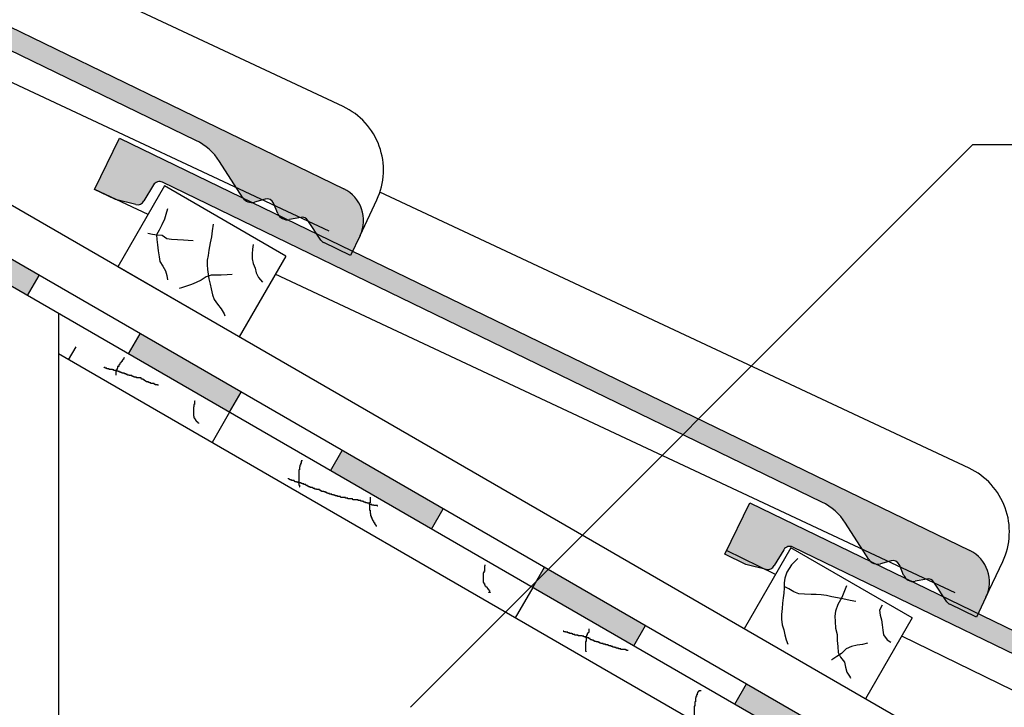
# Model space of a CAD drawing. Extents: x 210 to 4410, y 0 to 5940.
# Drawn here: x 2488 to 2910, y 4709 to 5004 of the extents above; entities that cross this region are included whole.
import ezdxf

# ---------------------------------------------------------------- set-up
doc = ezdxf.new("R2010")
doc.units = 0
doc.header["$MEASUREMENT"] = 0
for name, color, linetype in [('A-PTH-HTH', 8, 'CONTINUOUS'), ('A-PTH-IZL', 2, 'CONTINUOUS'), ('A-PTH-PRZ', 5, 'CONTINUOUS'), ('A-PTH-TXT', 7, 'CONTINUOUS'), ('A-PTH-WID', 4, 'CONTINUOUS')]:
    doc.layers.add(name, color=color, linetype=linetype)

msp = doc.modelspace()

# ---------------------------------------------------------------- hatches: boundary and pattern name
at = {"layer": 'A-PTH-IZL', "ltscale": 10}
h = msp.add_hatch(color=256, dxfattribs=at)
h.dxf.hatch_style = 2
h.paths.add_polyline_path([(2713.246852582743, 4769.063347734627), (2756.548122771965, 4744.063347734627), (2751.548122771965, 4735.403093696787), (2708.246852582743, 4760.403093696787)])
h.paths.add_polyline_path([(2621.644312204298, 4810.403093696787), (2626.644312204298, 4819.063347734627), (2669.94558239352, 4794.063347734627), (2664.94558239352, 4785.403093696787)])
h.paths.add_polyline_path([(2535.041771825854, 4860.403093696787), (2540.041771825854, 4869.063347734627), (2583.343042015076, 4844.063347734627), (2578.343042015076, 4835.403093696787)])
h.paths.add_polyline_path([(2448.43923144741, 4910.403093696787), (2453.43923144741, 4919.063347734627), (2496.740501636632, 4894.063347734627), (2491.740501636632, 4885.403093696787)])
h.paths.add_polyline_path([(2361.836691068966, 4960.403093696787), (2366.836691068966, 4969.063347734627), (2410.137961258188, 4944.063347734627), (2405.137961258188, 4935.403093696787)])
h = msp.add_hatch(color=256, dxfattribs=at)
h.dxf.hatch_style = 2
h.paths.add_polyline_path([(3062.15701409652, 4573.393474753557), (3100.570800580965, 4551.215264786169), (3095.570800580965, 4542.555010748329), (3057.15701409652, 4564.733220715716)])
h.paths.add_polyline_path([(2970.554473718075, 4614.733220715716), (2975.554473718075, 4623.393474753557), (3018.855743907297, 4598.393474753557), (3013.855743907297, 4589.733220715716)])
h.paths.add_polyline_path([(2881.451933339631, 4660.403093696787), (2886.451933339631, 4669.063347734627), (2916.762822472083, 4651.563347734627), (2923.592949491012, 4653.393474753557), (2932.253203528853, 4648.393474753557), (2927.253203528853, 4639.733220715716), (2918.592949491012, 4644.733220715716), (2911.762822472083, 4642.903093696787)])
h.paths.add_polyline_path([(2794.849392961187, 4710.403093696787), (2799.849392961187, 4719.063347734627), (2843.150663150409, 4694.063347734627), (2838.150663150409, 4685.403093696787)])
at = {"layer": 'A-PTH-WID', "ltscale": 10}
h = msp.add_hatch(color=256, dxfattribs=at)
edge = h.paths.add_edge_path()
edge.add_arc((2620.756385079741, 4917.602760749403), 15.00010242697078, 334.1424809753232, 64.14192767936999, ccw=False)
edge.add_line((2634.254698115121, 4911.060695477754), (2630.13756245729, 4902.565826792779))
edge.add_line((2630.13756245729, 4902.565826792779), (2618.700121653121, 4908.109113818795))
edge.add_arc((2620.008498180399, 4910.808701150117), 2.999936815429616, 213.4067736951585, 244.14248173251178, ccw=False)
edge.add_line((2617.504202592423, 4909.156997634163), (2611.948273497081, 4917.580755604355))
edge.add_arc((2609.443854249402, 4915.928917293262), 3.000114260180331, 33.40762240757231, 101.0106046951858)
edge.add_line((2608.870860391609, 4918.87380500132), (2603.962928006717, 4917.918713536954))
edge.add_arc((2603.10330144218, 4922.335789192339), 4.499946130327737, 202.6984239605987, 281.01292398256174, ccw=False)
edge.add_line((2598.951881970432, 4920.599346983268), (2597.131655751018, 4924.950969173577))
edge.add_arc((2594.364093386919, 4923.793353186007), 2.99991270103868, 22.69858289435586, 105.5860549430257)
edge.add_line((2593.558060669118, 4926.682953066906), (2589.014532389694, 4925.415597571759))
edge.add_arc((2587.805466370075, 4929.750314475012), 4.50017902656616, 212.6794649290414, 285.585178029296, ccw=False)
edge.add_line((2584.017646096341, 4927.320493731615), (2574.053674159386, 4942.853928072822))
edge.add_arc((2553.010700537913, 4929.355739699953), 25.00015656317876, 32.67847580457642, 64.14226934604183)
edge.add_line((2563.914219582821, 4951.852875086948), (2281.340225704011, 5088.805606118818))
edge.add_arc((2280.031669456287, 5086.105881087073), 3.000139113522954, 64.14054004654237, 149.0578712922807)
edge.add_line((2277.458488916018, 5087.648468720781), (2273.367999371931, 5080.824526575263))
edge.add_arc((2270.668556844521, 5082.132737899625), 2.999734459577044, 256.1379174645275, 334.1441149790725, ccw=False)
edge.add_line((2269.949863710077, 5079.220369961593), (2261.186472991365, 5081.382209101492))
edge.add_line((2261.186472991365, 5081.382209101492), (2252.187779403914, 5085.743529283915))
edge.add_line((2252.187779403914, 5085.743529283915), (2262.847000008311, 5107.736654321303))
edge.add_line((2262.847000008311, 5107.736654321303), (2627.298580702081, 4931.101010608501))
h = msp.add_hatch(color=256, dxfattribs=at)
edge = h.paths.add_edge_path()
edge.add_arc((2889.021729374016, 4762.719692006838), 15.00010242697078, 334.1424809753232, 64.14192767936999, ccw=False)
edge.add_line((2902.520042409396, 4756.177626735189), (2898.402906751566, 4747.682758050214))
edge.add_line((2898.402906751566, 4747.682758050214), (2886.965465947396, 4753.22604507623))
edge.add_arc((2888.273842474674, 4755.925632407552), 2.999936815429616, 213.4067736951585, 244.14248173251178, ccw=False)
edge.add_line((2885.769546886699, 4754.273928891598), (2880.213617791356, 4762.697686861789))
edge.add_arc((2877.709198543677, 4761.045848550697), 3.000114260180331, 33.40762240757231, 101.0106046951858)
edge.add_line((2877.136204685885, 4763.990736258755), (2872.228272300992, 4763.035644794389))
edge.add_arc((2871.368645736455, 4767.452720449774), 4.499946130327737, 202.6984239605987, 281.01292398256174, ccw=False)
edge.add_line((2867.217226264707, 4765.716278240703), (2865.397000045294, 4770.067900431011))
edge.add_arc((2862.629437681195, 4768.910284443442), 2.99991270103868, 22.69858289435586, 105.5860549430257)
edge.add_line((2861.823404963394, 4771.79988432434), (2857.27987668397, 4770.532528829193))
edge.add_arc((2856.070810664351, 4774.867245732446), 4.50017902656616, 212.6794649290414, 285.585178029296, ccw=False)
edge.add_line((2852.282990390617, 4772.43742498905), (2842.319018453662, 4787.970859330257))
edge.add_arc((2821.276044832189, 4774.472670957388), 25.00015656317876, 32.67847580457642, 64.14226934604183)
edge.add_line((2832.179563877096, 4796.969806344383), (2549.605569998286, 4933.922537376253))
edge.add_arc((2548.297013750562, 4931.222812344507), 3.000139113522954, 64.14054004654237, 149.0578712922807)
edge.add_line((2545.723833210293, 4932.765399978216), (2541.633343666206, 4925.941457832698))
edge.add_arc((2538.933901138797, 4927.24966915706), 2.999734459577044, 256.1379174645275, 334.1441149790725, ccw=False)
edge.add_line((2538.215208004352, 4924.337301219028), (2529.451817285641, 4926.499140358927))
edge.add_line((2529.451817285641, 4926.499140358927), (2520.453123698189, 4930.860460541349))
edge.add_line((2520.453123698189, 4930.860460541349), (2531.112344302586, 4952.853585578738))
edge.add_line((2531.112344302586, 4952.853585578738), (2895.563924996357, 4776.217941865936))
h = msp.add_hatch(color=256, dxfattribs=at)
edge = h.paths.add_edge_path()
edge.add_arc((3159.19220789512, 4606.507639321815), 15.00010242697078, 334.1424809753232, 64.14192767936999, ccw=False)
edge.add_line((3172.6905209305, 4599.965574050166), (3168.57338527267, 4591.470705365191))
edge.add_line((3168.57338527267, 4591.470705365191), (3157.1359444685, 4597.013992391207))
edge.add_arc((3158.444320995779, 4599.713579722529), 2.999936815429616, 213.4067736951585, 244.14248173251178, ccw=False)
edge.add_line((3155.940025407803, 4598.061876206575), (3150.38409631246, 4606.485634176766))
edge.add_arc((3147.879677064781, 4604.833795865674), 3.000114260180331, 33.40762240757231, 101.0106046951858)
edge.add_line((3147.306683206989, 4607.778683573732), (3142.398750822096, 4606.823592109366))
edge.add_arc((3141.539124257559, 4611.24066776475), 4.499946130327737, 202.6984239605987, 281.01292398256174, ccw=False)
edge.add_line((3137.387704785811, 4609.50422555568), (3135.567478566398, 4613.855847745988))
edge.add_arc((3132.799916202299, 4612.698231758419), 2.99991270103868, 22.69858289435586, 105.5860549430257)
edge.add_line((3131.993883484498, 4615.587831639317), (3127.450355205074, 4614.32047614417))
edge.add_arc((3126.241289185455, 4618.655193047423), 4.50017902656616, 212.6794649290414, 285.585178029296, ccw=False)
edge.add_line((3122.453468911721, 4616.225372304027), (3112.489496974766, 4631.758806645234))
edge.add_arc((3091.446523353293, 4618.260618272365), 25.00015656317876, 32.67847580457642, 64.14226934604183)
edge.add_line((3102.3500423982, 4640.75775365936), (2819.77604851939, 4777.71048469123))
edge.add_arc((2818.467492271666, 4775.010759659484), 3.000139113522954, 64.14054004654237, 149.0578712922807)
edge.add_line((2815.894311731397, 4776.553347293193), (2811.80382218731, 4769.729405147675))
edge.add_arc((2809.104379659901, 4771.037616472036), 2.999734459577044, 256.1379174645275, 334.1441149790725, ccw=False)
edge.add_line((2808.385686525457, 4768.125248534005), (2799.622295806745, 4770.287087673903))
edge.add_line((2799.622295806745, 4770.287087673903), (2790.623602219293, 4774.648407856326))
edge.add_line((2790.623602219293, 4774.648407856326), (2801.28282282369, 4796.641532893715))
edge.add_line((2801.28282282369, 4796.641532893715), (3165.734403517461, 4620.005889180913))

# ---------------------------------------------------------------- linework, layer by layer
at = {"layer": 'A-PTH-HTH', "ltscale": 10}
for p, q in [((2551.736959145073, 4922.500830749796), (2551.019926824974, 4920.06459420074)), ((2550.446119211647, 4918.058305385057), (2549.298685742269, 4915.765317777059)), ((2551.019926824974, 4920.06459420074), (2550.446119211647, 4918.058305385057)), ((2548.151252272855, 4913.472430624151), (2547.003637046237, 4911.466041353397)), ((2549.298685742269, 4915.765317777059), (2548.151252272855, 4913.472430624151)), ((2570.813654004396, 4913.185731831836), (2570.526841076371, 4910.606246341704)), ((2571.24387339647, 4916.051916114302), (2570.813654004396, 4913.185731831836)), ((2545.282577720773, 4911.609390749545), (2543.274523710006, 4912.039338482937)), ((2547.290631731503, 4911.32279241232), (2545.282577720773, 4911.609390749545)), ((2547.003637046237, 4911.466041353397), (2547.14722526749, 4909.459752537714)), ((2547.14722526749, 4909.459752537714), (2547.434038195515, 4907.166764929716)), ((2549.442092206282, 4911.179443016172), (2547.290631731503, 4911.32279241232)), ((2551.450146217012, 4909.746350874939), (2549.442092206282, 4911.179443016172)), ((2553.458200227778, 4909.459752537714), (2551.450146217012, 4909.746350874939)), ((2556.040061851836, 4909.316403141547), (2553.458200227778, 4909.459752537714)), ((2558.621741718653, 4909.173154200489), (2556.040061851836, 4909.316403141547)), ((2560.629795729419, 4909.029804804322), (2558.621741718653, 4909.173154200489)), ((2562.781437961403, 4908.886555863246), (2560.629795729419, 4909.029804804322)), ((2569.953033463044, 4908.026660396481), (2569.379225849752, 4904.873877776809)), ((2570.526841076371, 4910.606246341704), (2569.953033463044, 4908.026660396481)), ((2547.434038195515, 4907.166764929716), (2547.720851123577, 4904.587279439584)), ((2547.720851123577, 4904.587279439584), (2548.151252272855, 4902.007693494361)), ((2569.379225849752, 4904.873877776809), (2569.092412921691, 4902.580890168811)), ((2588.16910778105, 4905.303825510182), (2588.025701317038, 4903.297436239427)), ((2588.455920709075, 4907.310114325865), (2588.16910778105, 4905.303825510182)), ((2548.151252272855, 4902.007693494361), (2548.438065200917, 4900.001404678678)), ((2548.438065200917, 4900.001404678678), (2549.728905134307, 4897.995015407923)), ((2569.092412921691, 4902.580890168811), (2568.805599993666, 4900.574601353128)), ((2568.805599993666, 4900.574601353128), (2568.805599993666, 4898.568312537445)), ((2588.025701317038, 4903.297436239427), (2588.025701317038, 4901.147898482668)), ((2588.025701317038, 4901.147898482668), (2588.455920709075, 4899.141509211913)), ((2549.728905134307, 4897.995015407923), (2550.876338603721, 4895.988726592241)), ((2550.876338603721, 4895.988726592241), (2551.450146217012, 4893.982437776558)), ((2568.805599993666, 4898.568312537445), (2568.949006457678, 4896.562023721763)), ((2568.949006457678, 4896.562023721763), (2569.092412921691, 4894.555634451008)), ((2588.455920709075, 4899.141509211913), (2589.316541250428, 4897.135220396231)), ((2589.316541250428, 4897.135220396231), (2589.746760642502, 4895.128931580548)), ((2551.450146217012, 4893.982437776558), (2551.736959145073, 4892.119397901952)), ((2564.072277894829, 4890.972904097944), (2562.064223884063, 4890.113109086269)), ((2566.223738369608, 4891.976148960875), (2564.072277894829, 4890.972904097944)), ((2568.375198844351, 4893.409140647018), (2566.223738369608, 4891.976148960875)), ((2570.383252855117, 4894.125686717634), (2568.375198844351, 4893.409140647018)), ((2569.092412921691, 4894.555634451008), (2569.379225849752, 4892.549345635325)), ((2569.379225849752, 4892.549345635325), (2569.953033463044, 4890.256358027345)), ((2574.68635556188, 4894.125686717634), (2570.383252855117, 4894.125686717634)), ((2577.268035428697, 4894.269036113783), (2574.68635556188, 4894.125686717634)), ((2579.419677660717, 4894.412385509931), (2577.268035428697, 4894.269036113783)), ((2589.746760642502, 4895.128931580548), (2590.750787647867, 4893.122542309793)), ((2590.750787647867, 4893.122542309793), (2592.472028730572, 4891.11625349411)), ((2557.7611211773, 4888.680016945036), (2556.757094171935, 4888.393418607811)), ((2559.91276340932, 4889.396563015653), (2557.7611211773, 4888.680016945036)), ((2562.064223884063, 4890.113109086269), (2559.91276340932, 4889.396563015653)), ((2569.953033463044, 4890.256358027345), (2570.383252855117, 4888.250069211663)), ((2570.383252855117, 4888.250069211663), (2570.957060468445, 4885.67048326644)), ((2570.957060468445, 4885.67048326644), (2571.674274545749, 4883.664194450757)), ((2571.674274545749, 4883.664194450757), (2573.108520943188, 4881.657905635075)), ((2573.108520943188, 4881.657905635075), (2574.68635556188, 4879.65151636432)), ((2574.68635556188, 4879.65151636432), (2575.977195495307, 4877.645227548637)), ((2505.029858430753, 4877.730479974362), (2505.029858430749, 4860.409971898644)), ((2575.977195495307, 4877.645227548637), (2576.264008423332, 4876.785432536944)), ((2509.359985449682, 4857.909971898662), (2512.52985843076, 4863.400352955414)), ((2532.327104953129, 4857.221973265405), (2532.082990078288, 4857.221973265405)), ((2532.082990078288, 4857.221973265405), (2532.082990078288, 4856.978153910713)), ((2532.571038059632, 4857.709411052365), (2532.327104953129, 4857.709411052365)), ((2532.327104953129, 4857.709411052365), (2532.327104953129, 4857.221973265405)), ((2532.814971166099, 4857.953230407056), (2532.571038059632, 4857.953230407056)), ((2532.571038059632, 4857.953230407056), (2532.571038059632, 4857.709411052365)), ((2533.058904272602, 4858.440668194016), (2532.814971166099, 4858.440668194016)), ((2532.814971166099, 4858.440668194016), (2532.814971166099, 4857.953230407056)), ((2533.302837379069, 4858.684387087505), (2533.058904272602, 4858.684387087505)), ((2533.058904272602, 4858.684387087505), (2533.058904272602, 4858.440668194016)), ((2524.520336703845, 4854.540764053472), (2524.520336703845, 4854.784482946961)), ((2525.008202916815, 4854.540764053472), (2524.520336703845, 4854.540764053472)), ((2525.008202916815, 4854.296944698781), (2525.008202916815, 4854.540764053472)), ((2525.74018400459, 4854.296944698781), (2525.008202916815, 4854.296944698781)), ((2525.74018400459, 4854.05322580531), (2525.74018400459, 4854.296944698781)), ((2526.715916430567, 4854.05322580531), (2525.74018400459, 4854.05322580531)), ((2526.715916430567, 4853.809506911821), (2526.715916430567, 4854.05322580531)), ((2528.179696837815, 4853.809506911821), (2526.715916430567, 4853.809506911821)), ((2528.179696837815, 4853.56578801835), (2528.179696837815, 4853.809506911821)), ((2528.667563050785, 4853.56578801835), (2528.179696837815, 4853.56578801835)), ((2528.667563050785, 4853.321968663658), (2528.667563050785, 4853.56578801835)), ((2529.887410351566, 4853.321968663658), (2528.667563050785, 4853.321968663658)), ((2529.887410351566, 4853.078249770169), (2529.643477245099, 4853.078249770169)), ((2529.643477245099, 4853.078249770169), (2529.643477245099, 4851.372016593377)), ((2530.13134345807, 4853.809506911821), (2529.887410351566, 4853.809506911821)), ((2529.887410351566, 4853.809506911821), (2529.887410351566, 4853.078249770169)), ((2529.887410351566, 4853.078249770169), (2529.887410351566, 4853.321968663658)), ((2530.619391439377, 4853.078249770169), (2529.887410351566, 4853.078249770169)), ((2530.375276564537, 4854.296944698781), (2530.13134345807, 4854.296944698781)), ((2530.13134345807, 4854.296944698781), (2530.13134345807, 4853.809506911821)), ((2530.86332454588, 4855.028201840432), (2530.375276564537, 4855.028201840432)), ((2530.375276564537, 4855.028201840432), (2530.375276564537, 4854.296944698781)), ((2530.619391439377, 4852.83453087668), (2530.619391439377, 4853.078249770169)), ((2531.107257652347, 4855.759458982102), (2530.86332454588, 4855.759458982102)), ((2530.86332454588, 4855.759458982102), (2530.86332454588, 4855.028201840432)), ((2531.351190758851, 4856.003177875573), (2531.107257652347, 4856.003177875573)), ((2531.107257652347, 4856.003177875573), (2531.107257652347, 4855.759458982102)), ((2531.595123865318, 4856.490716123753), (2531.351190758851, 4856.490716123753)), ((2531.351190758851, 4856.490716123753), (2531.351190758851, 4856.003177875573)), ((2531.839056971821, 4856.734435017224), (2531.595123865318, 4856.734435017224)), ((2531.595123865318, 4856.734435017224), (2531.595123865318, 4856.490716123753)), ((2532.082990078288, 4856.978153910713), (2531.839056971821, 4856.978153910713)), ((2531.839056971821, 4856.978153910713), (2531.839056971821, 4856.734435017224)), ((2531.107257652347, 4852.83453087668), (2530.619391439377, 4852.83453087668)), ((2531.107257652347, 4852.590711521989), (2531.107257652347, 4852.83453087668)), ((2531.839056971821, 4852.590711521989), (2531.107257652347, 4852.590711521989)), ((2531.839056971821, 4852.346992628518), (2531.839056971821, 4852.590711521989)), ((2532.327104953129, 4852.346992628518), (2531.839056971821, 4852.346992628518)), ((2532.327104953129, 4852.103273735029), (2532.327104953129, 4852.346992628518)), ((2533.302837379069, 4852.103273735029), (2532.327104953129, 4852.103273735029)), ((2533.302837379069, 4851.859554841558), (2533.302837379069, 4852.103273735029)), ((2534.03481846688, 4851.859554841558), (2533.302837379069, 4851.859554841558)), ((2534.03481846688, 4851.615735486866), (2534.03481846688, 4851.859554841558)), ((2534.52268467985, 4851.615735486866), (2534.03481846688, 4851.615735486866)), ((2534.52268467985, 4851.372016593377), (2534.52268467985, 4851.615735486866)), ((2535.254483999324, 4851.372016593377), (2534.52268467985, 4851.372016593377)), ((2535.254483999324, 4851.128297699888), (2535.254483999324, 4851.372016593377)), ((2536.474331300105, 4851.128297699888), (2535.254483999324, 4851.128297699888)), ((2536.474331300105, 4850.884478345197), (2536.474331300105, 4851.128297699888)), ((2536.962197513076, 4850.884478345197), (2536.474331300105, 4850.884478345197)), ((2536.962197513076, 4850.640759451726), (2536.962197513076, 4850.884478345197)), ((2537.450245494383, 4850.640759451726), (2536.962197513076, 4850.640759451726)), ((2537.450245494383, 4850.397040558237), (2537.450245494383, 4850.640759451726)), ((2538.425977920324, 4850.397040558237), (2537.450245494383, 4850.397040558237)), ((2538.425977920324, 4850.153321664766), (2538.425977920324, 4850.397040558237)), ((2540.377624540579, 4850.153321664766), (2538.425977920324, 4850.153321664766)), ((2540.377624540579, 4849.909502310074), (2540.377624540579, 4850.153321664766)), ((2540.621557647082, 4849.909502310074), (2540.377624540579, 4849.909502310074)), ((2540.621557647082, 4849.665783416585), (2540.621557647082, 4849.909502310074)), ((2541.10960562839, 4849.665783416585), (2540.621557647082, 4849.665783416585)), ((2541.10960562839, 4849.422064523114), (2541.10960562839, 4849.665783416585)), ((2541.59747184136, 4849.422064523114), (2541.10960562839, 4849.422064523114)), ((2541.59747184136, 4849.178245168423), (2541.59747184136, 4849.422064523114)), ((2542.08533805433, 4849.178245168423), (2541.59747184136, 4849.178245168423)), ((2542.08533805433, 4848.934526274934), (2542.08533805433, 4849.178245168423)), ((2542.329271160834, 4848.934526274934), (2542.08533805433, 4848.934526274934)), ((2542.329271160834, 4848.690807381445), (2542.329271160834, 4848.934526274934)), ((2542.573386035638, 4848.690807381445), (2542.329271160834, 4848.690807381445)), ((2542.573386035638, 4848.447088487974), (2542.573386035638, 4848.690807381445)), ((2543.549118461578, 4848.447088487974), (2542.573386035638, 4848.447088487974)), ((2543.549118461578, 4848.203269133282), (2543.549118461578, 4848.447088487974)), ((2544.036984674585, 4848.203269133282), (2543.549118461578, 4848.203269133282)), ((2544.036984674585, 4847.959550239793), (2544.036984674585, 4848.203269133282)), ((2544.525032655893, 4847.959550239793), (2544.036984674585, 4847.959550239793)), ((2544.525032655893, 4847.715831346322), (2544.525032655893, 4847.959550239793)), ((2545.988813063141, 4847.715831346322), (2544.525032655893, 4847.715831346322)), ((2545.988813063141, 4847.472011991631), (2545.988813063141, 4847.715831346322)), ((2546.476679276111, 4847.472011991631), (2545.988813063141, 4847.472011991631)), ((2546.476679276111, 4847.228293098142), (2546.476679276111, 4847.472011991631)), ((2547.452411702088, 4847.228293098142), (2546.476679276111, 4847.228293098142)), ((2547.452411702088, 4846.984574204653), (2547.452411702088, 4847.228293098142)), ((2547.940459683396, 4846.984574204653), (2547.452411702088, 4846.984574204653)), ((2563.065948200656, 4837.722151179059), (2562.822015094189, 4837.722151179059)), ((2562.822015094189, 4837.722151179059), (2562.822015094189, 4833.822247038515)), ((2563.309881307159, 4838.697127214182), (2563.065948200656, 4838.697127214182)), ((2563.065948200656, 4838.697127214182), (2563.065948200656, 4837.722151179059)), ((2563.553814413663, 4840.159641497503), (2563.309881307159, 4840.159641497503)), ((2563.309881307159, 4840.159641497503), (2563.309881307159, 4838.697127214182)), ((2562.822015094189, 4833.822247038515), (2563.065948200656, 4833.822247038515)), ((2563.065948200656, 4833.822247038515), (2563.065948200656, 4833.090989896864)), ((2563.065948200656, 4833.090989896864), (2563.309881307159, 4833.090989896864)), ((2563.309881307159, 4833.090989896864), (2563.309881307159, 4832.603451648683)), ((2563.309881307159, 4832.603451648683), (2563.553814413663, 4832.603451648683)), ((2563.553814413663, 4832.603451648683), (2563.553814413663, 4832.359732755194)), ((2563.553814413663, 4832.359732755194), (2563.79774752013, 4832.359732755194)), ((2563.79774752013, 4832.359732755194), (2563.79774752013, 4831.872194507032)), ((2563.79774752013, 4831.872194507032), (2564.041680626633, 4831.872194507032)), ((2564.041680626633, 4831.872194507032), (2564.041680626633, 4831.628475613543)), ((2564.041680626633, 4831.628475613543), (2564.2856137331, 4831.628475613543)), ((2564.2856137331, 4831.628475613543), (2564.2856137331, 4831.384756720072)), ((2564.2856137331, 4831.384756720072), (2564.52972860794, 4831.384756720072)), ((2564.52972860794, 4831.384756720072), (2564.52972860794, 4831.140937365381)), ((2564.52972860794, 4831.140937365381), (2564.773661714407, 4831.140937365381)), ((2564.773661714407, 4831.140937365381), (2564.773661714407, 4830.897218471891)), ((2564.773661714407, 4830.897218471891), (2565.017594820911, 4830.897218471891)), ((2565.017594820911, 4830.897218471891), (2565.017594820911, 4830.653499578402)), ((2608.277368103718, 4810.819443049095), (2608.033434997214, 4810.819443049095)), ((2608.033434997214, 4810.819443049095), (2608.033434997214, 4804.238229235416)), ((2608.521301210221, 4812.038137977725), (2608.277368103718, 4812.038137977725)), ((2608.277368103718, 4812.038137977725), (2608.277368103718, 4810.819443049095)), ((2608.765234316688, 4812.769395119376), (2608.521301210221, 4812.769395119376)), ((2608.521301210221, 4812.769395119376), (2608.521301210221, 4812.038137977725)), ((2609.009167423192, 4813.500652261027), (2608.765234316688, 4813.500652261027)), ((2608.765234316688, 4813.500652261027), (2608.765234316688, 4812.769395119376)), ((2609.253100529659, 4814.475628296168), (2609.009167423192, 4814.475628296168)), ((2609.009167423192, 4814.475628296168), (2609.009167423192, 4813.500652261027)), ((2609.253100529659, 4814.719447650859), (2609.253100529659, 4814.96316654433)), ((2609.253100529659, 4814.96316654433), (2609.253100529659, 4814.475628296168)), ((2603.642093775434, 4806.919538908551), (2603.642093775434, 4807.16325780204)), ((2603.886026881937, 4806.919538908551), (2603.642093775434, 4806.919538908551)), ((2603.886026881937, 4806.675719553859), (2603.886026881937, 4806.919538908551)), ((2604.129959988404, 4806.675719553859), (2603.886026881937, 4806.675719553859)), ((2604.129959988404, 4806.432000660388), (2604.129959988404, 4806.675719553859)), ((2604.861941076215, 4806.432000660388), (2604.129959988404, 4806.432000660388)), ((2604.861941076215, 4806.188281766899), (2604.861941076215, 4806.432000660388)), ((2606.081788376996, 4806.188281766899), (2604.861941076215, 4806.188281766899)), ((2606.081788376996, 4805.944462412208), (2606.081788376996, 4806.188281766899)), ((2606.325721483463, 4805.944462412208), (2606.081788376996, 4805.944462412208)), ((2606.325721483463, 4805.700743518737), (2606.325721483463, 4805.944462412208)), ((2607.057520802937, 4805.700743518737), (2606.325721483463, 4805.700743518737)), ((2607.057520802937, 4805.457024625248), (2607.057520802937, 4805.700743518737)), ((2607.789501890747, 4805.457024625248), (2607.057520802937, 4805.457024625248)), ((2607.789501890747, 4805.213305731759), (2607.789501890747, 4805.457024625248)), ((2609.009167423192, 4805.213305731759), (2607.789501890747, 4805.213305731759)), ((2608.033434997214, 4804.238229235416), (2608.277368103718, 4804.238229235416)), ((2608.277368103718, 4804.238229235416), (2608.277368103718, 4803.507072554985)), ((2608.277368103718, 4803.507072554985), (2608.521301210221, 4803.507072554985)), ((2608.521301210221, 4803.507072554985), (2608.277368103718, 4803.507072554985)), ((2609.009167423192, 4804.969486377086), (2609.009167423192, 4805.213305731759)), ((2609.497215404499, 4804.969486377086), (2609.009167423192, 4804.969486377086)), ((2609.497215404499, 4804.725767483596), (2609.497215404499, 4804.969486377086)), ((2610.229014723973, 4804.725767483596), (2609.497215404499, 4804.725767483596)), ((2610.229014723973, 4804.482048590107), (2610.229014723973, 4804.725767483596)), ((2610.96081404341, 4804.482048590107), (2610.229014723973, 4804.482048590107)), ((2610.96081404341, 4804.238229235416), (2610.96081404341, 4804.482048590107)), ((2611.204928918251, 4804.238229235416), (2610.96081404341, 4804.238229235416)), ((2611.204928918251, 4803.994510341945), (2611.204928918251, 4804.238229235416)), ((2611.692795131221, 4803.994510341945), (2611.204928918251, 4803.994510341945)), ((2611.692795131221, 4803.750791448456), (2611.692795131221, 4803.994510341945)), ((2612.180661344191, 4803.750791448456), (2611.692795131221, 4803.750791448456)), ((2612.180661344191, 4803.507072554985), (2612.180661344191, 4803.750791448456)), ((2612.912642432002, 4803.507072554985), (2612.180661344191, 4803.507072554985)), ((2612.912642432002, 4803.263253200294), (2612.912642432002, 4803.507072554985)), ((2613.888374857943, 4803.263253200294), (2612.912642432002, 4803.263253200294)), ((2613.888374857943, 4803.019534306804), (2613.888374857943, 4803.263253200294)), ((2614.132307964446, 4803.019534306804), (2613.888374857943, 4803.019534306804)), ((2614.132307964446, 4802.775815413315), (2614.132307964446, 4803.019534306804)), ((2614.864289052257, 4802.775815413315), (2614.132307964446, 4802.775815413315)), ((2614.864289052257, 4802.531996058624), (2614.864289052257, 4802.775815413315)), ((2615.596088371694, 4802.531996058624), (2614.864289052257, 4802.531996058624)), ((2615.596088371694, 4802.288277165153), (2615.596088371694, 4802.531996058624)), ((2616.815935672475, 4802.288277165153), (2615.596088371694, 4802.288277165153)), ((2616.815935672475, 4802.044558271664), (2616.815935672475, 4802.288277165153)), ((2617.303801885446, 4802.044558271664), (2616.815935672475, 4802.044558271664)), ((2617.303801885446, 4801.800839378193), (2617.303801885446, 4802.044558271664)), ((2617.791668098416, 4801.800839378193), (2617.303801885446, 4801.800839378193)), ((2617.791668098416, 4801.557020023502), (2617.791668098416, 4801.800839378193)), ((2618.76758229273, 4801.557020023502), (2617.791668098416, 4801.557020023502)), ((2618.76758229273, 4801.313301130012), (2618.76758229273, 4801.557020023502)), ((2619.499381612168, 4801.313301130012), (2618.76758229273, 4801.313301130012)), ((2619.499381612168, 4801.069582236523), (2619.499381612168, 4801.313301130012)), ((2619.987429593511, 4801.069582236523), (2619.499381612168, 4801.069582236523)), ((2619.987429593511, 4800.82576288185), (2619.987429593511, 4801.069582236523)), ((2620.475295806482, 4800.82576288185), (2619.987429593511, 4800.82576288185)), ((2620.475295806482, 4800.582043988361), (2620.475295806482, 4800.82576288185)), ((2621.207095125919, 4800.582043988361), (2620.475295806482, 4800.582043988361)), ((2621.207095125919, 4800.338325094872), (2621.207095125919, 4800.582043988361)), ((2622.183009320233, 4800.338325094872), (2621.207095125919, 4800.338325094872)), ((2622.183009320233, 4800.094606201401), (2622.183009320233, 4800.338325094872)), ((2622.914990408008, 4800.094606201401), (2622.183009320233, 4800.094606201401)), ((2622.914990408008, 4799.85078684671), (2622.914990408008, 4800.094606201401)), ((2623.646789727482, 4799.85078684671), (2622.914990408008, 4799.85078684671)), ((2623.646789727482, 4799.60706795322), (2623.646789727482, 4799.85078684671)), ((2624.622703921759, 4799.60706795322), (2623.646789727482, 4799.60706795322)), ((2624.622703921759, 4799.363349059749), (2624.622703921759, 4799.60706795322)), ((2625.842369454203, 4799.363349059749), (2624.622703921759, 4799.363349059749)), ((2625.842369454203, 4799.119529705058), (2625.842369454203, 4799.363349059749)), ((2626.086302560707, 4799.119529705058), (2625.842369454203, 4799.119529705058)), ((2626.086302560707, 4798.875810811569), (2626.086302560707, 4799.119529705058)), ((2628.038130949299, 4798.875810811569), (2626.086302560707, 4798.875810811569)), ((2628.038130949299, 4798.63209191808), (2628.038130949299, 4798.875810811569)), ((2629.013863375239, 4798.63209191808), (2628.038130949299, 4798.63209191808)), ((2629.013863375239, 4798.388373024609), (2629.013863375239, 4798.63209191808)), ((2630.965509995458, 4798.388373024609), (2629.013863375239, 4798.388373024609)), ((2630.965509995458, 4798.144553669918), (2630.965509995458, 4798.388373024609)), ((2631.209443101961, 4798.144553669918), (2630.965509995458, 4798.144553669918)), ((2631.209443101961, 4797.900834776428), (2631.209443101961, 4798.144553669918)), ((2638.528345138275, 4799.119529705058), (2638.528345138275, 4796.682139847817)), ((2633.40520459702, 4797.900834776428), (2631.209443101961, 4797.900834776428)), ((2633.40520459702, 4797.657115882957), (2633.40520459702, 4797.900834776428)), ((2634.624870129464, 4797.657115882957), (2633.40520459702, 4797.657115882957)), ((2634.624870129464, 4797.413296528266), (2634.624870129464, 4797.657115882957)), ((2635.356851217275, 4797.413296528266), (2634.624870129464, 4797.413296528266)), ((2635.356851217275, 4797.169577634777), (2635.356851217275, 4797.413296528266)), ((2635.844717430246, 4797.169577634777), (2635.356851217275, 4797.169577634777)), ((2635.844717430246, 4796.925858741288), (2635.844717430246, 4797.169577634777)), ((2636.576698518056, 4796.925858741288), (2635.844717430246, 4796.925858741288)), ((2636.576698518056, 4796.682139847817), (2636.576698518056, 4796.925858741288)), ((2637.308497837494, 4796.682139847817), (2636.576698518056, 4796.682139847817)), ((2637.308497837494, 4796.438320493126), (2637.308497837494, 4796.682139847817)), ((2638.284412031808, 4796.438320493126), (2637.308497837494, 4796.438320493126)), ((2638.528345138275, 4796.682139847817), (2638.284412031808, 4796.682139847817)), ((2638.284412031808, 4796.682139847817), (2638.284412031808, 4793.513392387722)), ((2638.284412031808, 4795.950882706165), (2638.284412031808, 4796.438320493126)), ((2639.260144457749, 4795.950882706165), (2638.284412031808, 4795.950882706165)), ((2639.260144457749, 4795.707063351474), (2639.260144457749, 4795.950882706165)), ((2640.236058652026, 4795.707063351474), (2639.260144457749, 4795.707063351474)), ((2640.236058652026, 4795.463344457985), (2640.236058652026, 4795.707063351474)), ((2641.699839059311, 4795.463344457985), (2640.236058652026, 4795.463344457985)), ((2641.699839059311, 4795.219625564514), (2641.699839059311, 4795.463344457985)), ((2641.943772165778, 4795.219625564514), (2641.699839059311, 4795.219625564514)), ((2638.284412031808, 4793.513392387722), (2638.528345138275, 4793.513392387722)), ((2638.528345138275, 4793.513392387722), (2638.528345138275, 4792.050878104401)), ((2638.528345138275, 4792.050878104401), (2638.772278244778, 4792.050878104401)), ((2638.772278244778, 4792.050878104401), (2638.772278244778, 4791.075902069279)), ((2638.772278244778, 4791.075902069279), (2639.016211351245, 4791.075902069279)), ((2639.016211351245, 4791.075902069279), (2639.016211351245, 4790.344644927609)), ((2639.016211351245, 4790.344644927609), (2639.260144457749, 4790.344644927609)), ((2639.260144457749, 4790.344644927609), (2639.260144457749, 4789.857207140649)), ((2639.260144457749, 4789.857207140649), (2639.504077564252, 4789.857207140649)), ((2639.504077564252, 4789.857207140649), (2639.504077564252, 4789.369668892487)), ((2639.504077564252, 4789.369668892487), (2639.748010670719, 4789.369668892487)), ((2639.748010670719, 4789.369668892487), (2639.748010670719, 4788.882231105508)), ((2639.748010670719, 4788.882231105508), (2639.992125545559, 4788.882231105508)), ((2639.992125545559, 4788.882231105508), (2639.992125545559, 4788.394692857346)), ((2639.992125545559, 4788.394692857346), (2640.236058652026, 4788.394692857346)), ((2640.236058652026, 4788.394692857346), (2640.236058652026, 4788.150973963857)), ((2640.236058652026, 4788.150973963857), (2640.47999175853, 4788.150973963857)), ((2640.47999175853, 4788.150973963857), (2640.47999175853, 4787.663435715695)), ((2640.47999175853, 4787.663435715695), (2640.723924864997, 4787.663435715695)), ((2640.723924864997, 4787.663435715695), (2640.723924864997, 4787.175997928734)), ((2640.723924864997, 4787.175997928734), (2640.9678579715, 4787.175997928734)), ((2640.9678579715, 4787.175997928734), (2640.9678579715, 4786.932178574043)), ((2640.9678579715, 4786.932178574043), (2641.211791078003, 4786.932178574043)), ((2641.211791078003, 4786.932178574043), (2641.211791078003, 4786.444740787065)), ((2821.836036470686, 4772.850490290475), (2819.169475971812, 4770.045884970768)), ((2687.808103930602, 4769.626127912652), (2687.564170824135, 4769.626127912652)), ((2687.564170824135, 4769.626127912652), (2687.564170824135, 4767.188637594209)), ((2687.808103930602, 4770.113666160814), (2687.808103930602, 4769.626127912652)), ((2819.169475971812, 4770.045884970768), (2817.204680184677, 4766.960909528661)), ((2687.320237717631, 4766.70119980723), (2687.076122842827, 4766.70119980723)), ((2687.076122842827, 4766.70119980723), (2687.076122842827, 4762.557476311995)), ((2687.564170824135, 4767.188637594209), (2687.320237717631, 4767.188637594209)), ((2687.320237717631, 4767.188637594209), (2687.320237717631, 4766.70119980723)), ((2816.362417124783, 4764.436875241518), (2816.081783942991, 4762.333446365519)), ((2817.204680184677, 4766.960909528661), (2816.362417124783, 4764.436875241518)), ((2687.076122842827, 4762.557476311995), (2687.320237717631, 4762.557476311995)), ((2687.320237717631, 4762.557476311995), (2687.320237717631, 4762.069938063833)), ((2687.320237717631, 4762.069938063833), (2687.564170824135, 4762.069938063833)), ((2687.564170824135, 4762.069938063833), (2687.564170824135, 4761.582500276872)), ((2687.564170824135, 4761.582500276872), (2687.808103930602, 4761.582500276872)), ((2687.808103930602, 4761.582500276872), (2687.808103930602, 4761.094962028692)), ((2687.808103930602, 4761.094962028692), (2688.052037037105, 4761.094962028692)), ((2688.052037037105, 4761.094962028692), (2688.052037037105, 4760.851243135221)), ((2688.052037037105, 4760.851243135221), (2688.295970143572, 4760.851243135221)), ((2688.295970143572, 4760.851243135221), (2688.295970143572, 4760.607524241732)), ((2688.295970143572, 4760.607524241732), (2688.539903250075, 4760.607524241732)), ((2688.539903250075, 4760.607524241732), (2688.539903250075, 4760.363704887041)), ((2688.539903250075, 4760.363704887041), (2688.783836356579, 4760.363704887041)), ((2688.783836356579, 4760.363704887041), (2688.783836356579, 4760.119985993551)), ((2816.081783942991, 4760.230017489521), (2815.941467352077, 4757.986453779849)), ((2816.081783942991, 4762.333446365519), (2816.081783942991, 4760.230017489521)), ((2818.046761487331, 4759.809412078375), (2816.362417124783, 4760.650723355739)), ((2842.748115960803, 4761.071429221938), (2841.90603465815, 4758.96800034594)), ((2688.783836356579, 4760.119985993551), (2689.027951231383, 4760.119985993551)), ((2689.027951231383, 4760.119985993551), (2689.027951231383, 4759.632548206591)), ((2689.027951231383, 4759.632548206591), (2689.271884337886, 4759.632548206591)), ((2689.271884337886, 4759.632548206591), (2689.271884337886, 4759.3887288519)), ((2689.271884337886, 4759.3887288519), (2689.515817444353, 4759.3887288519)), ((2689.515817444353, 4759.3887288519), (2689.515817444353, 4759.145009958429)), ((2689.515817444353, 4759.145009958429), (2689.759750550857, 4759.145009958429)), ((2689.515817444353, 4758.170033923288), (2689.515817444353, 4758.413752816759)), ((2690.00368365736, 4758.170033923288), (2689.515817444353, 4758.170033923288)), ((2689.759750550857, 4759.145009958429), (2689.759750550857, 4758.413752816759)), ((2689.759750550857, 4758.413752816759), (2690.00368365736, 4758.413752816759)), ((2690.00368365736, 4758.413752816759), (2690.00368365736, 4758.170033923288)), ((2815.941467352077, 4757.986453779849), (2815.660834170285, 4755.883024903851)), ((2820.151873865379, 4758.547294479722), (2818.046761487331, 4759.809412078375)), ((2822.257168000633, 4757.705983202377), (2820.151873865379, 4758.547294479722)), ((2824.783411908629, 4757.565747913632), (2822.257168000633, 4757.705983202377)), ((2827.590470755658, 4757.425512624886), (2824.783411908629, 4757.565747913632)), ((2829.695583133707, 4757.425512624886), (2827.590470755658, 4757.425512624886)), ((2831.941193859875, 4757.285277336159), (2829.695583133707, 4757.425512624886)), ((2834.186804586043, 4757.004806758669), (2831.941193859875, 4757.285277336159)), ((2836.432415312211, 4756.443966058796), (2834.186804586043, 4757.004806758669)), ((2838.958659220207, 4756.023260192578), (2836.432415312211, 4756.443966058796)), ((2841.204269946375, 4755.462319037633), (2838.958659220207, 4756.023260192578)), ((2840.783138416427, 4756.163495481323), (2839.098975811121, 4753.078520039217)), ((2841.90603465815, 4758.96800034594), (2840.783138416427, 4756.163495481323)), ((2815.380019231216, 4753.639360739107), (2815.239702640301, 4751.395797029436)), ((2815.660834170285, 4755.883024903851), (2815.380019231216, 4753.639360739107)), ((2839.098975811121, 4753.078520039217), (2837.976261326639, 4750.273914719528)), ((2844.291961975196, 4754.761243049015), (2841.204269946375, 4755.462319037633)), ((2846.677889292278, 4754.340537182798), (2844.291961975196, 4754.761243049015)), ((2858.046077756826, 4752.798049461744), (2856.923181515103, 4750.694620585746)), ((2815.239702640301, 4751.395797029436), (2814.818752867595, 4748.871662287202)), ((2814.818752867595, 4748.871662287202), (2814.818752867595, 4746.768333866275)), ((2837.976261326639, 4750.273914719528), (2837.695446387606, 4748.030351009857)), ((2837.695446387606, 4748.030351009857), (2837.835762978484, 4745.786686845113)), ((2856.923181515103, 4750.694620585746), (2857.203996454173, 4748.591191709729)), ((2857.203996454173, 4748.591191709729), (2857.765262817793, 4746.487863288803)), ((2814.818752867595, 4746.768333866275), (2815.239702640301, 4744.384434412805)), ((2815.239702640301, 4744.384434412805), (2815.941467352077, 4742.281005536788)), ((2837.835762978484, 4745.786686845113), (2837.976261326639, 4742.982181980497)), ((2857.765262817793, 4746.487863288803), (2858.046077756826, 4744.384434412805)), ((2858.046077756826, 4744.384434412805), (2858.326710938654, 4742.140770248061)), ((2721.621558576244, 4741.689673940182), (2721.377625469777, 4741.689673940182)), ((2721.621558576244, 4741.445955046711), (2721.621558576244, 4741.689673940182)), ((2722.353357895718, 4741.445955046711), (2721.621558576244, 4741.445955046711)), ((2722.353357895718, 4741.202236153222), (2722.353357895718, 4741.445955046711)), ((2723.329272089995, 4741.202236153222), (2722.353357895718, 4741.202236153222)), ((2723.329272089995, 4740.95841679853), (2723.329272089995, 4741.202236153222)), ((2724.061071409469, 4740.95841679853), (2723.329272089995, 4740.95841679853)), ((2724.061071409469, 4740.714697905059), (2724.061071409469, 4740.95841679853)), ((2725.036985603747, 4740.714697905059), (2724.061071409469, 4740.714697905059)), ((2725.036985603747, 4740.47097901157), (2725.036985603747, 4740.714697905059)), ((2725.524851816717, 4740.47097901157), (2725.036985603747, 4740.47097901157)), ((2725.524851816717, 4740.227159656879), (2725.524851816717, 4740.47097901157)), ((2726.256832904528, 4740.227159656879), (2725.524851816717, 4740.227159656879)), ((2726.256832904528, 4739.98344076339), (2726.256832904528, 4740.227159656879)), ((2727.720431543476, 4739.98344076339), (2726.256832904528, 4739.98344076339)), ((2727.720431543476, 4739.739721869919), (2727.720431543476, 4739.98344076339)), ((2729.428145057227, 4739.739721869919), (2727.720431543476, 4739.739721869919)), ((2729.428145057227, 4739.49600297643), (2729.428145057227, 4739.739721869919)), ((2730.160126145001, 4739.49600297643), (2729.428145057227, 4739.49600297643)), ((2730.160126145001, 4739.252183621738), (2730.160126145001, 4739.49600297643)), ((2730.891925464475, 4739.252183621738), (2730.160126145001, 4739.252183621738)), ((2730.891925464475, 4739.008464728267), (2730.891925464475, 4739.252183621738)), ((2731.379973445783, 4739.49600297643), (2731.135858570979, 4739.49600297643)), ((2731.135858570979, 4739.49600297643), (2731.135858570979, 4737.302231551475)), ((2731.623906552286, 4739.98344076339), (2731.379973445783, 4739.98344076339)), ((2731.379973445783, 4739.98344076339), (2731.379973445783, 4739.49600297643)), ((2731.867839658753, 4740.714697905059), (2731.623906552286, 4740.714697905059)), ((2731.623906552286, 4740.714697905059), (2731.623906552286, 4739.98344076339)), ((2732.111772765256, 4740.95841679853), (2731.867839658753, 4740.95841679853)), ((2731.867839658753, 4740.95841679853), (2731.867839658753, 4740.714697905059)), ((2732.35570587176, 4741.202236153222), (2732.111772765256, 4741.202236153222)), ((2732.111772765256, 4741.202236153222), (2732.111772765256, 4740.95841679853)), ((2732.35570587176, 4742.664649975322), (2732.35570587176, 4741.202236153222)), ((2815.941467352077, 4742.281005536788), (2816.362417124783, 4740.037441827135)), ((2816.362417124783, 4740.037441827135), (2816.923865245644, 4737.934012951118)), ((2837.976261326639, 4742.982181980497), (2838.677844281137, 4740.317811949535)), ((2838.677844281137, 4740.317811949535), (2838.818342629293, 4737.653542373646)), ((2858.326710938654, 4742.140770248061), (2858.607344120446, 4740.037441827135)), ((2858.607344120446, 4740.037441827135), (2860.151190134875, 4737.934012951118)), ((2731.623906552286, 4739.008464728267), (2730.891925464475, 4739.008464728267)), ((2731.135858570979, 4737.302231551475), (2730.891925464475, 4737.302231551475)), ((2730.891925464475, 4737.302231551475), (2730.891925464475, 4733.15850805624)), ((2731.623906552286, 4738.764745834778), (2731.623906552286, 4739.008464728267)), ((2732.35570587176, 4738.764745834778), (2731.623906552286, 4738.764745834778)), ((2732.35570587176, 4738.520926480087), (2732.35570587176, 4738.764745834778)), ((2732.84357208473, 4738.520926480087), (2732.35570587176, 4738.520926480087)), ((2732.84357208473, 4738.277207586598), (2732.84357208473, 4738.520926480087)), ((2733.087686959534, 4738.277207586598), (2732.84357208473, 4738.277207586598)), ((2733.087686959534, 4738.033488693127), (2733.087686959534, 4738.277207586598)), ((2733.575553172504, 4738.033488693127), (2733.087686959534, 4738.033488693127)), ((2733.575553172504, 4737.789769799638), (2733.575553172504, 4738.033488693127)), ((2734.307352491978, 4737.789769799638), (2733.575553172504, 4737.789769799638)), ((2734.307352491978, 4737.545950444946), (2734.307352491978, 4737.789769799638)), ((2734.795400473286, 4737.545950444946), (2734.307352491978, 4737.545950444946)), ((2734.795400473286, 4737.302231551475), (2734.795400473286, 4737.545950444946)), ((2735.527199792759, 4737.302231551475), (2734.795400473286, 4737.302231551475)), ((2735.527199792759, 4737.058512657986), (2735.527199792759, 4737.302231551475)), ((2736.503113987037, 4737.058512657986), (2735.527199792759, 4737.058512657986)), ((2736.503113987037, 4736.814693303295), (2736.503113987037, 4737.058512657986)), ((2736.990980200007, 4736.814693303295), (2736.503113987037, 4736.814693303295)), ((2736.990980200007, 4736.570974409824), (2736.990980200007, 4736.814693303295)), ((2737.478846413014, 4736.570974409824), (2736.990980200007, 4736.570974409824)), ((2737.478846413014, 4736.327255516335), (2737.478846413014, 4736.570974409824)), ((2738.454760607292, 4736.327255516335), (2737.478846413014, 4736.327255516335)), ((2738.454760607292, 4736.083536622846), (2738.454760607292, 4736.327255516335)), ((2739.430493033233, 4736.083536622846), (2738.454760607292, 4736.083536622846)), ((2739.430493033233, 4735.839717268154), (2739.430493033233, 4736.083536622846)), ((2740.650340334014, 4735.839717268154), (2739.430493033233, 4735.839717268154)), ((2740.650340334014, 4735.595998374683), (2740.650340334014, 4735.839717268154)), ((2740.894273440517, 4735.595998374683), (2740.650340334014, 4735.595998374683)), ((2740.894273440517, 4735.352279481194), (2740.894273440517, 4735.595998374683)), ((2741.870187634795, 4735.352279481194), (2740.894273440517, 4735.352279481194)), ((2741.870187634795, 4735.108460126503), (2741.870187634795, 4735.352279481194)), ((2742.601986954269, 4735.108460126503), (2741.870187634795, 4735.108460126503)), ((2742.601986954269, 4734.864741233032), (2742.601986954269, 4735.108460126503)), ((2743.333968042043, 4734.864741233032), (2742.601986954269, 4734.864741233032)), ((2743.333968042043, 4734.621022339543), (2743.333968042043, 4734.864741233032)), ((2816.923865245644, 4737.934012951118), (2817.625629957383, 4736.111054652592)), ((2838.818342629293, 4737.653542373646), (2839.098975811121, 4735.129508086502)), ((2839.098975811121, 4735.129508086502), (2839.239292401999, 4732.605373344286)), ((2844.853228338816, 4735.129508086502), (2842.607617612648, 4734.147861065321)), ((2847.379472246812, 4735.690348786375), (2844.853228338816, 4735.129508086502)), ((2849.62508297298, 4735.970819363865), (2847.379472246812, 4735.690348786375)), ((2851.73037710827, 4736.53176051881), (2849.62508297298, 4735.970819363865)), ((2860.151190134875, 4737.934012951118), (2861.695036149267, 4736.952466385028)), ((2730.891925464475, 4733.15850805624), (2731.135858570979, 4733.15850805624)), ((2731.135858570979, 4733.15850805624), (2731.135858570979, 4732.914789162751)), ((2744.065767361517, 4734.621022339543), (2743.333968042043, 4734.621022339543)), ((2744.065767361517, 4734.377303446054), (2744.065767361517, 4734.621022339543)), ((2745.041681555795, 4734.377303446054), (2744.065767361517, 4734.377303446054)), ((2745.041681555795, 4734.133484091362), (2745.041681555795, 4734.377303446054)), ((2746.017413981772, 4734.133484091362), (2745.041681555795, 4734.133484091362)), ((2746.017413981772, 4733.889765197891), (2746.017413981772, 4734.133484091362)), ((2747.96906060199, 4733.889765197891), (2746.017413981772, 4733.889765197891)), ((2747.96906060199, 4733.646046304402), (2747.96906060199, 4733.889765197891)), ((2748.457108583298, 4733.646046304402), (2747.96906060199, 4733.646046304402)), ((2748.457108583298, 4733.402226949711), (2748.457108583298, 4733.646046304402)), ((2749.188907902771, 4733.402226949711), (2748.457108583298, 4733.402226949711)), ((2838.53752769026, 4730.78241504576), (2836.432415312211, 4729.380162613434)), ((2840.642821825513, 4732.044532644395), (2838.53752769026, 4730.78241504576)), ((2839.239292401999, 4732.605373344286), (2840.221690295566, 4730.501944468269)), ((2842.607617612648, 4734.147861065321), (2840.642821825513, 4732.044532644395)), ((2836.432415312211, 4729.380162613434), (2836.291916964055, 4729.380162613434)), ((2840.221690295566, 4730.501944468269), (2841.90603465815, 4728.398616047343)), ((2841.90603465815, 4728.398616047343), (2842.326984430856, 4726.295187171345)), ((2842.326984430856, 4726.295187171345), (2842.888432551681, 4724.051523006601)), ((2842.888432551681, 4724.051523006601), (2844.291961975196, 4721.948194585675)), ((2844.291961975196, 4721.948194585675), (2844.43227856611, 4721.527488719457)), ((2778.707903849554, 4714.389943111546), (2778.463970743051, 4714.389943111546)), ((2778.463970743051, 4714.389943111546), (2778.463970743051, 4713.658786431097)), ((2778.952018724358, 4715.121200253197), (2778.707903849554, 4715.121200253197)), ((2778.707903849554, 4715.121200253197), (2778.707903849554, 4714.389943111546)), ((2779.195951830861, 4715.60873850136), (2778.952018724358, 4715.60873850136)), ((2778.952018724358, 4715.60873850136), (2778.952018724358, 4715.121200253197)), ((2779.439884937328, 4715.852457394849), (2779.195951830861, 4715.852457394849)), ((2779.195951830861, 4715.852457394849), (2779.195951830861, 4715.60873850136)), ((2780.415617363306, 4716.096176288338), (2779.439884937328, 4716.096176288338)), ((2779.439884937328, 4716.096176288338), (2779.439884937328, 4715.852457394849)), ((2777.732171423577, 4709.515062935861), (2777.48823831711, 4709.515062935861)), ((2777.48823831711, 4709.515062935861), (2777.48823831711, 4705.615058334097)), ((2777.97610453008, 4711.465015006124), (2777.732171423577, 4711.465015006124)), ((2777.732171423577, 4711.465015006124), (2777.732171423577, 4709.515062935861)), ((2778.220037636584, 4713.171248182916), (2777.97610453008, 4713.171248182916)), ((2777.97610453008, 4713.171248182916), (2777.97610453008, 4711.465015006124)), ((2778.463970743051, 4713.658786431097), (2778.220037636584, 4713.658786431097)), ((2778.220037636584, 4713.658786431097), (2778.220037636584, 4713.171248182916))]:
    msp.add_line(p, q, dxfattribs=at)
at = {"layer": 'A-PTH-IZL', "ltscale": 10}
for p, q in [((2916.762822472083, 4651.563347734627), (1237.75614503018, 5620.938304926894)), ((2491.740501636632, 4885.403093696787), (2496.740501636632, 4894.063347734627)), ((2535.041771825854, 4860.403093696787), (2540.041771825854, 4869.063347734627)), ((2578.343042015076, 4835.403093696787), (2583.343042015076, 4844.063347734627)), ((2621.644312204298, 4810.403093696787), (2626.644312204298, 4819.063347734627)), ((2664.94558239352, 4785.403093696787), (2669.94558239352, 4794.063347734627)), ((2708.246852582743, 4760.403093696787), (2713.246852582743, 4769.063347734627)), ((2751.548122771965, 4735.403093696787), (2756.548122771965, 4744.063347734627)), ((2794.849392961187, 4710.403093696787), (2799.849392961187, 4719.063347734627))]:
    msp.add_line(p, q, dxfattribs=at)
at = {"layer": 'A-PTH-PRZ', "ltscale": 10}
for p, q in [((2550.452192957448, 4932.334920594676), (2530.452192957448, 4897.693904443313)), ((2602.413717184507, 4902.334920594676), (2550.452192957448, 4932.334920594676)), ((2602.413717184518, 4902.334920594676), (2582.413717184518, 4867.693904443313)), ((2582.413717184525, 4867.693904443331), (2530.45219295744, 4897.693904443313)), ((2505.029858430749, 4860.409971898644), (2505.02985843076, 3671.073175584061)), ((3085.570800580965, 4525.234502672629), (2505.02985843076, 4860.409971898644)), ((2818.920068130617, 4777.334920594676), (2798.920068130628, 4742.693904443313)), ((2870.881592357691, 4747.334920594676), (2818.920068130617, 4777.334920594676)), ((2870.881592357691, 4747.334920594676), (2850.881592357691, 4712.693904443313)), ((2850.881592357691, 4712.693904443331), (2798.920068130632, 4742.693904443313))]:
    msp.add_line(p, q, dxfattribs=at)
at = {"layer": 'A-PTH-TXT', "ltscale": 10}
for q in [(2655.896864196093, 4709.077107403937), (2996.956054079525, 4950.136297287307)]:
    msp.add_line((2896.956054079525, 4950.136297287307), q, dxfattribs=at)
at = {"layer": 'A-PTH-WID', "ltscale": 10}
for p, q in [((3093.070800580965, 4538.224883729399), (1217.75614503018, 5620.938304926894)), ((3108.070800580965, 4564.20564584294), (1277.756145030187, 5620.938304926894)), ((2262.847000008311, 5107.736654321303), (2627.298580702081, 4931.101010608501)), ((2563.914219582821, 4951.852875086948), (2281.340225704011, 5088.805606118818)), ((2627.01996577641, 4966.332702755335), (2374.506762615183, 5084.632284514264)), ((2621.089307408747, 4912.918235197631), (2329.450027621533, 5049.547941650144)), ((2520.453123698189, 4930.860460541349), (2531.112344302586, 4952.853585578738)), ((2531.112344302586, 4952.853585578738), (2895.563924996357, 4776.217941865936)), ((2584.017646096341, 4927.320493731615), (2574.053674159386, 4942.853928072822)), ((2832.179563877096, 4796.969806344383), (2549.605569998286, 4933.922537376253)), ((2529.451817285641, 4926.499140358927), (2520.453123698189, 4930.860460541349)), ((2543.395840422945, 4920.112959488815), (2520.533099030035, 4930.823895435078)), ((2545.723833210293, 4932.765399978216), (2541.633343666206, 4925.941457832698)), ((2895.285310070685, 4811.449634012788), (2642.775870914491, 4929.747452377906)), ((2538.215208004352, 4924.337301219028), (2529.451817285641, 4926.499140358927)), ((2593.558060669118, 4926.682953066906), (2589.014532389694, 4925.415597571759)), ((2598.951881970432, 4920.599346983268), (2597.131655751018, 4924.950969173577)), ((2634.25469811511, 4911.060695477772), (2641.459265184967, 4926.43901111629)), ((2608.870860391609, 4918.87380500132), (2603.962928006717, 4917.918713536954)), ((2617.504202592423, 4909.156997634163), (2611.948273497081, 4917.580755604355)), ((2630.13756245729, 4902.565826792779), (2618.700121653121, 4908.109113818795)), ((2634.254698115121, 4911.060695477754), (2630.13756245729, 4902.565826792779)), ((2889.354651940102, 4758.035166344016), (2597.927922078459, 4894.565295558659)), ((2578.343042015076, 4835.403093696787), (2570.843042015076, 4822.412712640016)), ((2790.623602219293, 4774.648407856326), (2801.28282282369, 4796.641532893715)), ((2801.28282282369, 4796.641532893715), (3165.734403517461, 4620.005889180913)), ((2852.282990390617, 4772.43742498905), (2842.319018453662, 4787.970859330257)), ((3102.3500423982, 4640.75775365936), (2819.77604851939, 4777.71048469123)), ((2799.622295806745, 4770.287087673903), (2790.623602219293, 4774.648407856326)), ((2812.372411025091, 4765.99404581737), (2791.366916495081, 4776.259906992709)), ((2815.894311731397, 4776.553347293193), (2811.80382218731, 4769.729405147675)), ((2808.385686525457, 4768.125248534005), (2799.622295806745, 4770.287087673903)), ((2861.823404963394, 4771.79988432434), (2857.27987668397, 4770.532528829193)), ((2867.217226264707, 4765.716278240703), (2865.397000045294, 4770.067900431011)), ((2902.520042409385, 4756.177626735207), (2909.724609479235, 4771.555942373761)), ((2708.246852582743, 4760.403093696787), (2700.746852582743, 4747.412712640016)), ((2877.136204685885, 4763.990736258755), (2872.228272300992, 4763.035644794389)), ((2885.769546886699, 4754.273928891598), (2880.213617791356, 4762.697686861789)), ((2902.520042409396, 4756.177626735189), (2898.402906751566, 4747.682758050214)), ((2898.402906751566, 4747.682758050214), (2886.965465947396, 4753.22604507623)), ((3057.890561494052, 4646.003762077999), (2866.407638713263, 4739.585805571824))]:
    msp.add_line(p, q, dxfattribs=at)
for centre, radius, start, end in [((2614.29276966117, 4939.166207231556), 30, 334.8974408234922, 64.89744082365851), ((2553.010700537913, 4929.355739699953), 25.00015656317876, 32.67847580457642, 64.14226934604183), ((2548.297013750562, 4931.222812344507), 3.000139113522954, 64.14054004654237, 149.0578712922807), ((2620.756385079741, 4917.602760749403), 15.00010242697078, 334.1424809753232, 64.14192767937003), ((2538.933901138797, 4927.24966915706), 2.999734459577044, 256.1379174645275, 334.1441149790725), ((2587.805466370075, 4929.750314475012), 4.50017902656616, 212.6794649290414, 285.585178029296), ((2594.364093386919, 4923.793353186007), 2.99991270103868, 22.69858289435586, 105.5860549430257), ((2603.10330144218, 4922.335789192339), 4.499946130327737, 202.6984239605987, 281.0129239825617), ((2609.443854249402, 4915.928917293262), 3.000114260180331, 33.40762240757231, 101.0106046951858), ((2620.008498180399, 4910.808701150117), 2.999936815429616, 213.4067736951585, 244.1424817325118), ((2882.558113955449, 4784.283138488991), 30, 334.8974408234922, 64.89744082365851), ((2821.276044832189, 4774.472670957388), 25.00015656317876, 32.67847580457642, 64.14226934604183), ((2818.467492271666, 4775.010759659484), 3.000139113522954, 64.14054004654237, 149.0578712922807), ((2889.021729374016, 4762.719692006838), 15.00010242697078, 334.1424809753232, 64.14192767937003), ((2809.104379659901, 4771.037616472036), 2.999734459577044, 256.1379174645275, 334.1441149790725), ((2856.070810664351, 4774.867245732446), 4.50017902656616, 212.6794649290414, 285.585178029296), ((2862.629437681195, 4768.910284443442), 2.99991270103868, 22.69858289435586, 105.5860549430257), ((2871.368645736455, 4767.452720449774), 4.499946130327737, 202.6984239605987, 281.0129239825617), ((2877.709198543677, 4761.045848550697), 3.000114260180331, 33.40762240757231, 101.0106046951858), ((2888.273842474674, 4755.925632407552), 2.999936815429616, 213.4067736951585, 244.1424817325118)]:
    msp.add_arc(centre, radius, start, end, dxfattribs=at)

doc.saveas('drawing.dxf')
